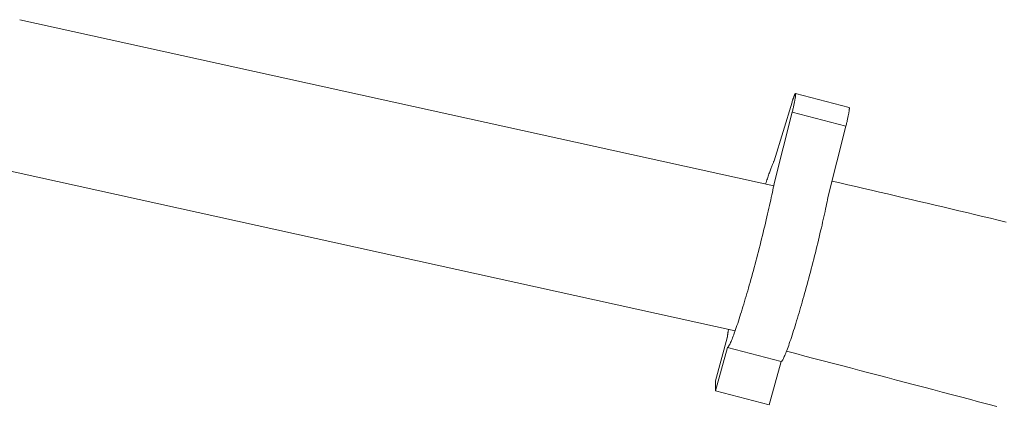
# Model space of a CAD drawing. Units: inches. Extents: x -119 to 144, y -137 to 39.
# Drawn here: x 86 to 93, y 1 to 4 of the extents above; entities that cross this region are included whole.
import ezdxf

# ---------------------------------------------------------------- set-up
doc = ezdxf.new("R2010")
doc.units = ezdxf.units.IN
doc.header["$MEASUREMENT"] = 0
doc.layers.add('ACAD_LAYER_0 [1.2]', color=7, linetype='Continuous', lineweight=0)

msp = doc.modelspace()

# ---------------------------------------------------------------- linework, layer by layer
at = {"layer": 'ACAD_LAYER_0 [1.2]', "color": 18, "linetype": 'Continuous', "lineweight": 0, "true_color": 0x000000}
for p, q in [((91.13655, 2.6093), (86.23793, 3.68701)), ((91.6269, 3.11672), (91.27793, 3.20774)), ((91.25542, 3.15257), (91.13919, 2.77085)), ((91.1393, 2.62341), (91.25697, 3.08777)), ((91.25697, 3.08777), (91.60593, 2.99676)), ((91.60593, 2.99676), (91.48827, 2.53239)), ((85.96728, 2.74894), (90.88562, 1.66689)), ((90.83444, 1.62173), (90.75789, 1.34392)), ((90.75794, 1.27903), (90.83542, 1.56021)), ((90.83542, 1.56021), (91.18439, 1.46919)), ((91.18439, 1.46919), (91.1069, 1.18801)), ((90.75789, 1.34392), (90.75794, 1.27903)), ((90.75794, 1.27903), (91.1069, 1.18801))]:
    msp.add_line(p, q, dxfattribs=at)
for points in [[(91.27793, 3.20774), (91.27765, 3.20775), (91.27733, 3.20764), (91.27699, 3.2074), (91.27661, 3.20705), (91.27619, 3.20657), (91.27575, 3.20597), (91.27528, 3.20526), (91.27478, 3.20443), (91.27424, 3.20347), (91.27368, 3.20241), (91.27309, 3.20122), (91.27247, 3.19992), (91.27183, 3.1985), (91.27116, 3.19697), (91.27046, 3.19532), (91.26973, 3.19356), (91.26898, 3.19168), (91.2682, 3.1897), (91.2674, 3.18761), (91.26658, 3.18542), (91.26574, 3.18313), (91.26488, 3.18074), (91.26399, 3.17827), (91.2631, 3.17571), (91.26218, 3.17307), (91.26125, 3.17034), (91.26031, 3.16755), (91.25935, 3.16468), (91.25838, 3.16174), (91.2574, 3.15874), (91.25641, 3.15568), (91.25542, 3.15257)], [(91.13919, 2.77083), (91.13756, 2.76739), (91.13587, 2.7637), (91.13412, 2.75975), (91.13229, 2.75555), (91.13041, 2.7511), (91.12846, 2.74641), (91.12646, 2.74146), (91.12439, 2.73627), (91.12226, 2.73084), (91.12007, 2.72516), (91.11782, 2.71925), (91.11552, 2.71309), (91.11316, 2.70669), (91.11075, 2.70005), (91.10828, 2.69318), (91.10575, 2.68608), (91.10317, 2.67874), (91.10054, 2.67116), (91.09786, 2.66336), (91.09513, 2.65533), (91.09235, 2.64706), (91.08952, 2.63858), (91.08664, 2.62986), (91.08371, 2.62092)], [(90.84275, 1.67632), (90.8423, 1.67368), (90.84186, 1.67107), (90.84143, 1.66849), (90.84101, 1.66595), (90.8406, 1.66343), (90.84019, 1.66095), (90.8398, 1.6585), (90.83941, 1.65608), (90.83903, 1.6537), (90.83867, 1.65134), (90.83831, 1.64902), (90.83796, 1.64673), (90.83762, 1.64447), (90.83728, 1.64224), (90.83696, 1.64005), (90.83665, 1.63789), (90.83634, 1.63575), (90.83604, 1.63365), (90.83575, 1.63159), (90.83548, 1.62955), (90.8352, 1.62755), (90.83494, 1.62558), (90.83469, 1.62364), (90.83444, 1.62173)]]:
    msp.add_lwpolyline(points, dxfattribs=at)
at = {"layer": 'ACAD_LAYER_0 [1.2]', "color": 18, "linetype": 'Continuous', "lineweight": 0, "true_color": 0x000000, "extrusion": (0, 0, -1)}
for points in [[(-91.25697, 3.08777), (-91.25842, 3.09387), (-91.25986, 3.09995), (-91.26126, 3.10598), (-91.26263, 3.11196), (-91.26397, 3.11788), (-91.26527, 3.1237), (-91.26653, 3.12944), (-91.26775, 3.13505), (-91.26892, 3.14054), (-91.27004, 3.14589), (-91.27111, 3.15109), (-91.27212, 3.15611), (-91.27307, 3.16094), (-91.27396, 3.16558), (-91.27478, 3.17), (-91.27553, 3.17419), (-91.27621, 3.17814), (-91.27682, 3.18184), (-91.27735, 3.1853), (-91.27782, 3.18851), (-91.27821, 3.19148), (-91.27853, 3.1942), (-91.27878, 3.19667), (-91.27896, 3.1989), (-91.27908, 3.20088), (-91.27912, 3.20261), (-91.27909, 3.20409), (-91.279, 3.20532), (-91.27883, 3.2063), (-91.2786, 3.20703), (-91.2783, 3.20751), (-91.27793, 3.20774)], [(-91.60593, 2.99676), (-91.60739, 3.00286), (-91.60882, 3.00893), (-91.61023, 3.01497), (-91.6116, 3.02095), (-91.61294, 3.02686), (-91.61424, 3.03269), (-91.6155, 3.03842), (-91.61672, 3.04404), (-91.61789, 3.04953), (-91.61901, 3.05488), (-91.62007, 3.06007), (-91.62108, 3.06509), (-91.62203, 3.06993), (-91.62292, 3.07456), (-91.62374, 3.07898), (-91.62449, 3.08317), (-91.62517, 3.08712), (-91.62578, 3.09082), (-91.62632, 3.09428), (-91.62678, 3.09749), (-91.62717, 3.10046), (-91.6275, 3.10318), (-91.62775, 3.10565), (-91.62793, 3.10788), (-91.62804, 3.10986), (-91.62808, 3.11159), (-91.62806, 3.11307), (-91.62796, 3.1143), (-91.6278, 3.11528), (-91.62756, 3.11601), (-91.62727, 3.11649), (-91.6269, 3.11672)], [(-90.83542, 1.56021), (-90.83671, 1.5604), (-90.83817, 1.5612), (-90.8398, 1.56263), (-90.8416, 1.56471), (-90.84358, 1.56743), (-90.84574, 1.57082), (-90.84806, 1.57488), (-90.85057, 1.57962), (-90.85325, 1.58506), (-90.85611, 1.59119), (-90.85914, 1.59801), (-90.86233, 1.60552), (-90.86569, 1.6137), (-90.86921, 1.62255), (-90.87287, 1.63205), (-90.87669, 1.6422), (-90.88065, 1.65298), (-90.88474, 1.6644), (-90.88897, 1.67642), (-90.89332, 1.68904), (-90.89779, 1.70221), (-90.90236, 1.71591), (-90.90702, 1.7301), (-90.91178, 1.74475), (-90.91662, 1.75984), (-90.92152, 1.77533), (-90.92649, 1.79119), (-90.9315, 1.80739), (-90.93656, 1.8239), (-90.94166, 1.84069), (-90.94678, 1.85772), (-90.95192, 1.87498), (-90.95706, 1.89241), (-90.9622, 1.91), (-90.96733, 1.92772), (-90.97245, 1.94553), (-90.97759, 1.96358), (-90.98279, 1.98205), (-90.98806, 2.00089), (-90.99339, 2.02007), (-90.99875, 2.03956), (-91.00415, 2.05933), (-91.00957, 2.07935), (-91.01502, 2.09958), (-91.02046, 2.12), (-91.02591, 2.14056), (-91.03134, 2.16125), (-91.03676, 2.18202), (-91.04214, 2.20284), (-91.04749, 2.22369), (-91.05279, 2.24453), (-91.05803, 2.26533), (-91.06321, 2.28605), (-91.06831, 2.30667), (-91.07333, 2.32715), (-91.07826, 2.34746), (-91.08309, 2.36756), (-91.08782, 2.38742), (-91.09243, 2.40701), (-91.09692, 2.42629), (-91.10128, 2.44522), (-91.1055, 2.46378), (-91.10958, 2.48192), (-91.11352, 2.49961), (-91.11729, 2.51685), (-91.12092, 2.53361), (-91.12438, 2.54988), (-91.12769, 2.56565), (-91.13084, 2.5809), (-91.13382, 2.59562), (-91.13665, 2.60979), (-91.1393, 2.6234)], [(-92.64714, 2.37386), (-92.59575, 2.38614), (-92.54436, 2.3984), (-92.49296, 2.41065), (-92.44155, 2.42287), (-92.39014, 2.43507), (-92.33873, 2.44725), (-92.28731, 2.45941), (-92.23588, 2.47155), (-92.18445, 2.48367), (-92.13301, 2.49577), (-92.08157, 2.50785), (-92.03012, 2.5199), (-91.97866, 2.53194), (-91.9272, 2.54395), (-91.87574, 2.55594), (-91.82427, 2.56791), (-91.7728, 2.57986), (-91.72132, 2.59178), (-91.66983, 2.60368), (-91.61834, 2.61556), (-91.56685, 2.62742), (-91.51535, 2.63925)], [(-91.48827, 2.53239), (-91.48561, 2.51877), (-91.48279, 2.5046), (-91.4798, 2.48987), (-91.47665, 2.47462), (-91.47334, 2.45884), (-91.46988, 2.44256), (-91.46625, 2.4258), (-91.46247, 2.40856), (-91.45854, 2.39085), (-91.45446, 2.37271), (-91.45023, 2.35415), (-91.44587, 2.33522), (-91.44138, 2.31595), (-91.43677, 2.29636), (-91.43205, 2.2765), (-91.42722, 2.2564), (-91.42229, 2.2361), (-91.41727, 2.21562), (-91.41217, 2.19501), (-91.40699, 2.17428), (-91.40175, 2.15349), (-91.39645, 2.13265), (-91.3911, 2.11181), (-91.38572, 2.09099), (-91.38031, 2.07022), (-91.37487, 2.04953), (-91.36943, 2.02897), (-91.36398, 2.00856), (-91.35854, 1.98833), (-91.35311, 1.96831), (-91.34772, 1.94854), (-91.34235, 1.92905), (-91.33703, 1.90987), (-91.33176, 1.89103), (-91.32655, 1.87257), (-91.32141, 1.85451), (-91.3163, 1.8367), (-91.31117, 1.81899), (-91.30602, 1.8014), (-91.30088, 1.78396), (-91.29574, 1.76671), (-91.29062, 1.74967), (-91.28553, 1.73289), (-91.28047, 1.71638), (-91.27545, 1.70018), (-91.27048, 1.68432), (-91.26558, 1.66883), (-91.26075, 1.65374), (-91.25599, 1.63909), (-91.25132, 1.6249), (-91.24675, 1.6112), (-91.24228, 1.59803), (-91.23793, 1.58542), (-91.23371, 1.57339), (-91.22961, 1.56198), (-91.22565, 1.55119), (-91.22184, 1.54104), (-91.21817, 1.53154), (-91.21465, 1.5227), (-91.21129, 1.51451), (-91.2081, 1.50701), (-91.20507, 1.50018), (-91.20221, 1.49405), (-91.19953, 1.48862), (-91.19703, 1.48387), (-91.1947, 1.47981), (-91.19255, 1.47642), (-91.19057, 1.47369), (-91.18876, 1.47162), (-91.18713, 1.47018), (-91.18567, 1.46938), (-91.18439, 1.46919)], [(-91.21967, 1.53541), (-91.27916, 1.51989), (-91.33864, 1.50436), (-91.39811, 1.48883), (-91.45758, 1.47328), (-91.51704, 1.45772), (-91.5765, 1.44215), (-91.63595, 1.42657), (-91.6954, 1.41098), (-91.75484, 1.39538), (-91.81428, 1.37977), (-91.87371, 1.36415), (-91.93314, 1.34852), (-91.99256, 1.33289), (-92.05198, 1.31724), (-92.1114, 1.30158), (-92.17082, 1.28591), (-92.23023, 1.27024), (-92.28964, 1.25455), (-92.34904, 1.23886), (-92.40845, 1.22316), (-92.46785, 1.20744), (-92.52725, 1.19172), (-92.58665, 1.17599)]]:
    msp.add_lwpolyline(points, dxfattribs=at)

doc.saveas('drawing.dxf')
